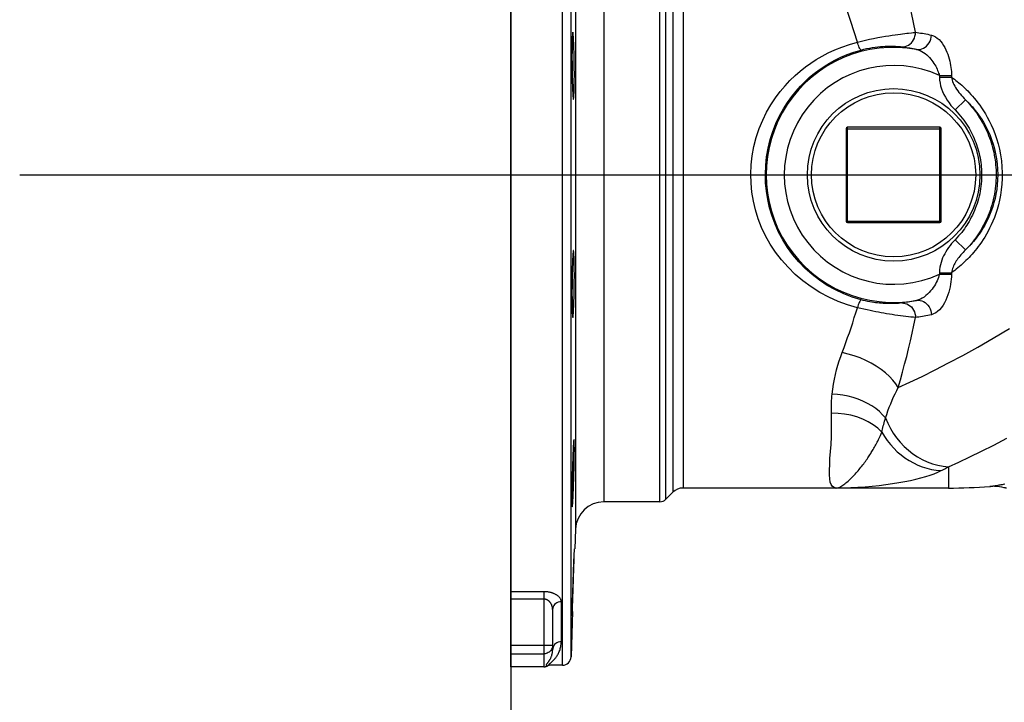
# Model space of a CAD drawing. Extents: x 0 to 135, y -1 to 1360.
# Drawn here: x 0 to 14, y 241 to 250 of the extents above; entities that cross this region are included whole.
import ezdxf

# ---------------------------------------------------------------- set-up
doc = ezdxf.new("R2010")
doc.units = 0
doc.header["$MEASUREMENT"] = 0
doc.layers.get('0').update_dxf_attribs({"linetype": 'CONTINUOUS'})

msp = doc.modelspace()

# ---------------------------------------------------------------- linework, layer by layer
for p, q in [((6.763, 1282.961), (6.763, 24.671)), ((6.763, 241.256), (6.763, 254.776)), ((7.472, 241.276), (7.472, 254.776)), ((7.592, 241.392), (7.592, 254.66)), ((7.653, 252.902), (7.653, 243.15)), ((8.043, 252.526), (8.043, 243.526)), ((8.813, 243.526), (8.813, 252.526)), ((8.898, 243.561), (8.898, 252.491)), ((8.994, 252.395), (8.994, 243.657)), ((9.135, 252.307), (9.135, 243.716)), ((12.664, 249.394), (12.829, 249.394)), ((12.664, 249.394), (12.664, 249.373)), ((12.664, 249.373), (12.829, 249.373)), ((12.829, 249.394), (12.829, 249.373)), ((12.88, 248.92), (13.023, 249.059)), ((11.378, 248.661), (12.688, 248.661)), ((11.378, 248.661), (11.378, 247.391)), ((12.668, 248.681), (11.398, 248.681)), ((11.398, 247.371), (11.398, 248.681)), ((12.668, 247.371), (12.668, 248.681)), ((12.688, 247.391), (12.688, 248.661)), ((0, 248.026), (133.348, 248.026)), ((11.378, 247.391), (12.688, 247.391)), ((11.398, 247.371), (12.668, 247.371)), ((12.88, 247.132), (13.023, 246.993)), ((12.664, 246.679), (12.829, 246.679)), ((12.664, 246.679), (12.664, 246.658)), ((12.664, 246.658), (12.829, 246.658)), ((12.829, 246.679), (12.829, 246.658)), ((12.788, 244.008), (12.788, 243.716)), ((8.994, 243.657), (8.898, 243.561)), ((12.788, 243.716), (9.135, 243.716)), ((11.242, 243.716), (11.214, 243.721)), ((13.557, 243.72), (13.524, 243.728)), ((8.813, 243.526), (8.043, 243.526)), ((7.653, 243.15), (7.644, 242.881)), ((7.218, 242.289), (6.763, 242.289)), ((7.218, 242.289), (7.218, 241.256)), ((7.218, 242.187), (6.763, 242.187)), ((7.458, 241.601), (7.458, 242.149)), ((7.338, 242.045), (7.338, 241.486)), ((7.613, 242.018), (7.592, 241.392)), ((6.763, 241.553), (7.218, 241.553)), ((7.218, 241.553), (7.338, 241.553)), ((7.339, 241.506), (7.338, 241.486)), ((7.345, 241.526), (7.339, 241.506)), ((6.763, 241.433), (7.218, 241.433)), ((7.218, 241.256), (6.763, 241.256)), ((7.267, 241.267), (7.27, 241.268)), ((7.271, 241.269), (7.27, 241.268)), ((7.275, 241.27), (7.271, 241.269)), ((7.277, 241.271), (7.275, 241.27)), ((7.279, 241.272), (7.277, 241.271)), ((7.281, 241.272), (7.279, 241.272)), ((7.282, 241.273), (7.281, 241.272)), ((7.283, 241.273), (7.282, 241.273)), ((7.284, 241.273), (7.283, 241.273)), ((7.285, 241.274), (7.284, 241.274)), ((7.284, 241.274), (7.284, 241.273)), ((7.286, 241.274), (7.285, 241.274)), ((7.287, 241.275), (7.286, 241.274)), ((7.288, 241.275), (7.287, 241.275)), ((7.289, 241.275), (7.288, 241.275)), ((7.29, 241.276), (7.289, 241.275)), ((7.291, 241.276), (7.29, 241.276)), ((7.292, 241.276), (7.291, 241.276)), ((7.472, 241.276), (7.291, 241.276)), ((7.293, 241.277), (7.292, 241.276)), ((7.294, 241.277), (7.293, 241.277))]:
    msp.add_line(p, q)
for points in [[(12.335, 249.989), (12.307, 250.123), (12.278, 250.255), (12.247, 250.386), (12.215, 250.516), (12.182, 250.644), (12.148, 250.77), (12.113, 250.894), (12.077, 251.016), (12.041, 251.136)], [(11.534, 249.854), (11.49, 249.997), (11.444, 250.137), (11.397, 250.275), (11.348, 250.41), (11.297, 250.542), (11.246, 250.671), (11.194, 250.795), (11.142, 250.915), (11.09, 251.03)], [(7.616, 249.991), (7.614, 249.988), (7.613, 249.981), (7.611, 249.968), (7.61, 249.951), (7.609, 249.929), (7.608, 249.903), (7.607, 249.872), (7.606, 249.838), (7.605, 249.8), (7.605, 249.76)], [(7.634, 249.671), (7.633, 249.716), (7.632, 249.76), (7.63, 249.8), (7.629, 249.838), (7.627, 249.872), (7.626, 249.903), (7.624, 249.929), (7.622, 249.951), (7.621, 249.968), (7.619, 249.981), (7.617, 249.988), (7.616, 249.991)], [(11.534, 249.854), (11.589, 249.867), (11.645, 249.88), (11.702, 249.893), (11.758, 249.904), (11.815, 249.915), (11.869, 249.925), (11.92, 249.934), (11.968, 249.942), (12.013, 249.949), (12.054, 249.955), (12.091, 249.96), (12.126, 249.965), (12.157, 249.969), (12.186, 249.972), (12.213, 249.975), (12.237, 249.978)], [(12.146, 249.789), (12.17, 249.79), (12.193, 249.794), (12.216, 249.802), (12.238, 249.813), (12.258, 249.827), (12.277, 249.844), (12.294, 249.864), (12.308, 249.886), (12.319, 249.91), (12.327, 249.936), (12.333, 249.962), (12.335, 249.989)], [(12.237, 249.978), (12.281, 249.983), (12.301, 249.985), (12.319, 249.987), (12.335, 249.989)], [(12.335, 249.989), (12.358, 249.986), (12.381, 249.983), (12.405, 249.979), (12.429, 249.975), (12.453, 249.971), (12.478, 249.967), (12.504, 249.962), (12.529, 249.956), (12.556, 249.95)], [(12.348, 249.754), (12.372, 249.752), (12.397, 249.754), (12.421, 249.76), (12.445, 249.77), (12.467, 249.783), (12.487, 249.8), (12.506, 249.82), (12.522, 249.843), (12.535, 249.868), (12.545, 249.895), (12.552, 249.922), (12.556, 249.95)], [(12.556, 249.95), (12.583, 249.941), (12.609, 249.927), (12.634, 249.91), (12.658, 249.889), (12.681, 249.864), (12.701, 249.837), (12.72, 249.809), (12.738, 249.779), (12.753, 249.748), (12.767, 249.717), (12.779, 249.686), (12.789, 249.655), (12.798, 249.624), (12.806, 249.593), (12.813, 249.563), (12.818, 249.533), (12.822, 249.504), (12.825, 249.475), (12.828, 249.448), (12.829, 249.42), (12.829, 249.394)], [(7.605, 249.76), (7.605, 249.717), (7.604, 249.671), (7.604, 249.625), (7.605, 249.577), (7.605, 249.528), (7.605, 249.48), (7.606, 249.432), (7.607, 249.386), (7.608, 249.34), (7.609, 249.297), (7.61, 249.257), (7.611, 249.219), (7.613, 249.185), (7.614, 249.154), (7.616, 249.128), (7.617, 249.106), (7.619, 249.089), (7.621, 249.076), (7.622, 249.068), (7.624, 249.066)], [(11.534, 246.198), (11.399, 246.237), (11.268, 246.285), (11.141, 246.342), (11.017, 246.408), (10.897, 246.484), (10.783, 246.567), (10.678, 246.657), (10.579, 246.754), (10.489, 246.856), (10.408, 246.962), (10.335, 247.073), (10.271, 247.187), (10.216, 247.303), (10.17, 247.422), (10.132, 247.543), (10.103, 247.665), (10.083, 247.788), (10.071, 247.912), (10.067, 248.038), (10.072, 248.165), (10.086, 248.29), (10.11, 248.417), (10.142, 248.542), (10.182, 248.663), (10.23, 248.778), (10.285, 248.889), (10.343, 248.992), (10.405, 249.087), (10.471, 249.174), (10.539, 249.254), (10.606, 249.327), (10.676, 249.393), (10.746, 249.455), (10.818, 249.512), (10.891, 249.564), (10.967, 249.614), (11.048, 249.662), (11.132, 249.706), (11.223, 249.748), (11.32, 249.786), (11.424, 249.822), (11.534, 249.854)], [(11.584, 246.307), (11.464, 246.343), (11.347, 246.388), (11.232, 246.442), (11.12, 246.505), (11.012, 246.576), (10.91, 246.654), (10.815, 246.739), (10.727, 246.83), (10.646, 246.926), (10.573, 247.026), (10.508, 247.13), (10.45, 247.237), (10.401, 247.347), (10.36, 247.458), (10.326, 247.572), (10.299, 247.686), (10.281, 247.802), (10.27, 247.919), (10.267, 248.037), (10.272, 248.156), (10.284, 248.275), (10.305, 248.393), (10.334, 248.511), (10.37, 248.625), (10.413, 248.733), (10.462, 248.837), (10.515, 248.934), (10.571, 249.023), (10.63, 249.105), (10.69, 249.18), (10.751, 249.249), (10.813, 249.311), (10.877, 249.369), (10.941, 249.423), (11.006, 249.472), (11.075, 249.519), (11.148, 249.564), (11.223, 249.606), (11.305, 249.645), (11.392, 249.682), (11.485, 249.716), (11.584, 249.745)], [(11.584, 249.745), (11.581, 249.747), (11.576, 249.751), (11.572, 249.758), (11.566, 249.768), (11.56, 249.781), (11.554, 249.796), (11.547, 249.814), (11.541, 249.833), (11.534, 249.854)], [(11.584, 249.745), (11.623, 249.755), (11.661, 249.764), (11.7, 249.771), (11.739, 249.778), (11.778, 249.784), (11.816, 249.788), (11.851, 249.792), (11.885, 249.795), (11.917, 249.796), (11.946, 249.797), (11.972, 249.798), (11.996, 249.798), (12.019, 249.798), (12.039, 249.797), (12.058, 249.796), (12.076, 249.795), (12.092, 249.794), (12.107, 249.793), (12.121, 249.792), (12.134, 249.79), (12.146, 249.789)], [(12.146, 249.789), (12.167, 249.786), (12.188, 249.784), (12.21, 249.78), (12.232, 249.777), (12.255, 249.773), (12.277, 249.769), (12.301, 249.764), (12.324, 249.759), (12.348, 249.754)], [(12.348, 249.754), (12.373, 249.747), (12.398, 249.738), (12.422, 249.726), (12.445, 249.711), (12.468, 249.695), (12.489, 249.678), (12.509, 249.659), (12.527, 249.64), (12.545, 249.62), (12.56, 249.6), (12.575, 249.58), (12.588, 249.56), (12.601, 249.541), (12.612, 249.521), (12.622, 249.502), (12.631, 249.483), (12.639, 249.464), (12.647, 249.446), (12.653, 249.428), (12.659, 249.411), (12.664, 249.394)], [(7.636, 249.297), (7.636, 249.34), (7.637, 249.385), (7.637, 249.432), (7.636, 249.48), (7.636, 249.528), (7.636, 249.577), (7.635, 249.624), (7.634, 249.671)], [(12.664, 249.373), (12.666, 249.331), (12.672, 249.29), (12.68, 249.25), (12.692, 249.211), (12.707, 249.172), (12.725, 249.133), (12.746, 249.094), (12.77, 249.055), (12.796, 249.018), (12.823, 248.983), (12.851, 248.951), (12.88, 248.92)], [(12.829, 249.373), (12.833, 249.352), (12.838, 249.332), (12.845, 249.311), (12.853, 249.29), (12.863, 249.269), (12.874, 249.248), (12.886, 249.227), (12.9, 249.206), (12.915, 249.184), (12.931, 249.162), (12.949, 249.14), (12.967, 249.119), (12.985, 249.099), (13.004, 249.079), (13.023, 249.059)], [(12.829, 249.373), (12.85, 249.358), (12.87, 249.343), (12.89, 249.327), (12.91, 249.311), (12.93, 249.295), (12.95, 249.278), (12.971, 249.26), (12.991, 249.242), (13.011, 249.223), (13.032, 249.203), (13.053, 249.181), (13.075, 249.159), (13.098, 249.134), (13.121, 249.109), (13.144, 249.081), (13.168, 249.051), (13.193, 249.019), (13.218, 248.985), (13.244, 248.948), (13.27, 248.909), (13.296, 248.866), (13.323, 248.82), (13.35, 248.77), (13.376, 248.716), (13.402, 248.657), (13.427, 248.594), (13.45, 248.527), (13.471, 248.455), (13.49, 248.379), (13.505, 248.3), (13.517, 248.22), (13.525, 248.137), (13.528, 248.056), (13.528, 247.976), (13.523, 247.897), (13.516, 247.821), (13.505, 247.749), (13.491, 247.68), (13.476, 247.614), (13.459, 247.552), (13.44, 247.494), (13.42, 247.439), (13.399, 247.387), (13.377, 247.339), (13.355, 247.293), (13.333, 247.25), (13.31, 247.21), (13.288, 247.171), (13.265, 247.135), (13.243, 247.102), (13.221, 247.07), (13.199, 247.04), (13.177, 247.012), (13.156, 246.985), (13.134, 246.959), (13.113, 246.935), (13.092, 246.911), (13.071, 246.889), (13.05, 246.867), (13.028, 246.846), (13.006, 246.825), (12.985, 246.805), (12.963, 246.785), (12.941, 246.766), (12.918, 246.747), (12.896, 246.729), (12.874, 246.712), (12.852, 246.695), (12.829, 246.679)], [(7.624, 249.066), (7.626, 249.068), (7.627, 249.076), (7.629, 249.089), (7.63, 249.106), (7.632, 249.128), (7.633, 249.154), (7.634, 249.185), (7.635, 249.219), (7.635, 249.257), (7.636, 249.297)], [(13.023, 249.059), (13.053, 249.028), (13.081, 248.997), (13.107, 248.965), (13.132, 248.935), (13.155, 248.904), (13.177, 248.874), (13.198, 248.843), (13.217, 248.813), (13.236, 248.782), (13.253, 248.752), (13.27, 248.722), (13.286, 248.691), (13.301, 248.66), (13.315, 248.63), (13.329, 248.599), (13.341, 248.567), (13.353, 248.536), (13.365, 248.503), (13.376, 248.471), (13.386, 248.438), (13.395, 248.404), (13.404, 248.371), (13.411, 248.337), (13.418, 248.303), (13.424, 248.269), (13.43, 248.234), (13.434, 248.2), (13.438, 248.165), (13.441, 248.13), (13.443, 248.095), (13.444, 248.059), (13.444, 248.023), (13.444, 247.986), (13.442, 247.949), (13.44, 247.912), (13.437, 247.874), (13.432, 247.836), (13.427, 247.798), (13.42, 247.76), (13.413, 247.722), (13.404, 247.684), (13.395, 247.647), (13.384, 247.609), (13.373, 247.572), (13.361, 247.536), (13.347, 247.5), (13.333, 247.465), (13.319, 247.431), (13.303, 247.397), (13.287, 247.364), (13.271, 247.332), (13.254, 247.301), (13.237, 247.271), (13.219, 247.242), (13.201, 247.214), (13.183, 247.187), (13.163, 247.16), (13.144, 247.133), (13.123, 247.106), (13.1, 247.079), (13.076, 247.05), (13.05, 247.022), (13.023, 246.993)], [(13.023, 249.059), (13.041, 249.042), (13.059, 249.024), (13.078, 249.004), (13.097, 248.983), (13.117, 248.961), (13.137, 248.937), (13.158, 248.912), (13.18, 248.884), (13.202, 248.854), (13.224, 248.822), (13.246, 248.788), (13.269, 248.75), (13.292, 248.71), (13.315, 248.666), (13.338, 248.618), (13.361, 248.566), (13.382, 248.511), (13.402, 248.451), (13.421, 248.386), (13.437, 248.318), (13.45, 248.248), (13.459, 248.176), (13.465, 248.103), (13.467, 248.03), (13.465, 247.959), (13.46, 247.89), (13.452, 247.823), (13.442, 247.76), (13.429, 247.701), (13.415, 247.644), (13.399, 247.591), (13.382, 247.541), (13.364, 247.494), (13.345, 247.45), (13.326, 247.409), (13.307, 247.37), (13.287, 247.334), (13.268, 247.299), (13.248, 247.267), (13.229, 247.237), (13.21, 247.209), (13.19, 247.182), (13.171, 247.157), (13.153, 247.134), (13.134, 247.111), (13.116, 247.09), (13.098, 247.069), (13.079, 247.049), (13.061, 247.03), (13.042, 247.011), (13.023, 246.993)], [(12.88, 248.92), (12.907, 248.891), (12.932, 248.863), (12.956, 248.835), (12.978, 248.807), (12.999, 248.779), (13.018, 248.751), (13.037, 248.723), (13.055, 248.696), (13.071, 248.668), (13.087, 248.64), (13.101, 248.613), (13.115, 248.585), (13.128, 248.557), (13.141, 248.529), (13.153, 248.501), (13.164, 248.472), (13.174, 248.443), (13.184, 248.413), (13.193, 248.383), (13.202, 248.353), (13.21, 248.322), (13.217, 248.292), (13.223, 248.261), (13.228, 248.23), (13.233, 248.198), (13.237, 248.167), (13.24, 248.136), (13.242, 248.104), (13.244, 248.072), (13.244, 248.039), (13.244, 248.006), (13.243, 247.972), (13.242, 247.939), (13.239, 247.904), (13.235, 247.87), (13.23, 247.835), (13.224, 247.801), (13.218, 247.766), (13.21, 247.732), (13.202, 247.698), (13.192, 247.664), (13.182, 247.631), (13.17, 247.598), (13.158, 247.565), (13.145, 247.534), (13.132, 247.502), (13.118, 247.472), (13.103, 247.442), (13.088, 247.414), (13.072, 247.386), (13.056, 247.359), (13.04, 247.334), (13.024, 247.309), (13.007, 247.284), (12.989, 247.259), (12.97, 247.235), (12.95, 247.21), (12.928, 247.185), (12.905, 247.159), (12.88, 247.132)], [(12.88, 247.132), (12.855, 247.106), (12.832, 247.08), (12.81, 247.053), (12.79, 247.025), (12.77, 246.997), (12.753, 246.969), (12.736, 246.941), (12.722, 246.913), (12.708, 246.883), (12.696, 246.853), (12.686, 246.822), (12.677, 246.789), (12.671, 246.754), (12.666, 246.718), (12.664, 246.679)], [(7.624, 246.986), (7.622, 246.984), (7.621, 246.976), (7.619, 246.963), (7.617, 246.946), (7.616, 246.924), (7.614, 246.898), (7.613, 246.867), (7.611, 246.833), (7.61, 246.795), (7.609, 246.755), (7.608, 246.712), (7.607, 246.666), (7.606, 246.62), (7.605, 246.572), (7.605, 246.524)], [(7.636, 246.524), (7.636, 246.572), (7.637, 246.62), (7.637, 246.666), (7.636, 246.712), (7.636, 246.755), (7.636, 246.795), (7.635, 246.833), (7.634, 246.867), (7.633, 246.898), (7.632, 246.924), (7.63, 246.946), (7.629, 246.963), (7.627, 246.976), (7.626, 246.983), (7.624, 246.986)], [(13.023, 246.993), (13.006, 246.976), (12.99, 246.958), (12.974, 246.941), (12.96, 246.924), (12.945, 246.907), (12.932, 246.89), (12.919, 246.874), (12.908, 246.857), (12.896, 246.841), (12.886, 246.824), (12.876, 246.808), (12.867, 246.791), (12.858, 246.773), (12.851, 246.756), (12.844, 246.738), (12.838, 246.719), (12.833, 246.699), (12.829, 246.679)], [(12.664, 246.658), (12.657, 246.637), (12.65, 246.615), (12.642, 246.593), (12.632, 246.57), (12.621, 246.547), (12.608, 246.524), (12.594, 246.5), (12.579, 246.477), (12.562, 246.453), (12.543, 246.43), (12.523, 246.407), (12.501, 246.385), (12.477, 246.364), (12.452, 246.345), (12.426, 246.329), (12.401, 246.316), (12.375, 246.305), (12.348, 246.298)], [(12.829, 246.658), (12.829, 246.625), (12.827, 246.591), (12.823, 246.556), (12.818, 246.52), (12.812, 246.484), (12.803, 246.447), (12.793, 246.411), (12.781, 246.373), (12.768, 246.337), (12.751, 246.301), (12.733, 246.265), (12.713, 246.231), (12.69, 246.2), (12.665, 246.17), (12.639, 246.146), (12.612, 246.126), (12.584, 246.112), (12.556, 246.102)], [(7.605, 246.524), (7.605, 246.475), (7.604, 246.427), (7.604, 246.381), (7.605, 246.335), (7.605, 246.292), (7.605, 246.252), (7.606, 246.214), (7.607, 246.18), (7.608, 246.149), (7.609, 246.123), (7.61, 246.101), (7.611, 246.084), (7.613, 246.071), (7.614, 246.064), (7.616, 246.061)], [(7.616, 246.061), (7.617, 246.064), (7.619, 246.071), (7.621, 246.084), (7.622, 246.101), (7.624, 246.123), (7.626, 246.149), (7.627, 246.18), (7.629, 246.214), (7.63, 246.252), (7.632, 246.292), (7.633, 246.335), (7.634, 246.381), (7.635, 246.427), (7.635, 246.475), (7.636, 246.524)], [(11.325, 245.581), (11.351, 245.649), (11.376, 245.717), (11.4, 245.786), (11.424, 245.854), (11.447, 245.923), (11.47, 245.992), (11.492, 246.061), (11.513, 246.129), (11.534, 246.198)], [(11.584, 246.307), (11.581, 246.305), (11.576, 246.301), (11.572, 246.294), (11.566, 246.284), (11.56, 246.271), (11.554, 246.256), (11.547, 246.238), (11.541, 246.219), (11.534, 246.198)], [(12.335, 246.063), (12.305, 246.066), (12.272, 246.07), (12.238, 246.074), (12.202, 246.078), (12.165, 246.082), (12.128, 246.087), (12.09, 246.092), (12.052, 246.097), (12.013, 246.103), (11.975, 246.109), (11.937, 246.115), (11.899, 246.121), (11.862, 246.128), (11.824, 246.135), (11.786, 246.142), (11.748, 246.15), (11.709, 246.158), (11.668, 246.167), (11.625, 246.177), (11.58, 246.187), (11.534, 246.198)], [(12.146, 246.263), (12.124, 246.26), (12.1, 246.258), (12.076, 246.257), (12.051, 246.255), (12.025, 246.254), (11.998, 246.254), (11.971, 246.254), (11.944, 246.255), (11.917, 246.256), (11.89, 246.257), (11.864, 246.259), (11.837, 246.261), (11.811, 246.264), (11.785, 246.267), (11.759, 246.271), (11.732, 246.275), (11.705, 246.28), (11.676, 246.285), (11.647, 246.292), (11.616, 246.299), (11.584, 246.307)], [(12.348, 246.298), (12.324, 246.293), (12.301, 246.288), (12.277, 246.283), (12.255, 246.279), (12.232, 246.275), (12.21, 246.272), (12.188, 246.268), (12.167, 246.265), (12.146, 246.263)], [(12.146, 246.263), (12.17, 246.262), (12.193, 246.258), (12.216, 246.25), (12.238, 246.239), (12.258, 246.225), (12.277, 246.208), (12.294, 246.188), (12.308, 246.166), (12.319, 246.142), (12.327, 246.116), (12.333, 246.09), (12.335, 246.063)], [(12.348, 246.298), (12.372, 246.3), (12.397, 246.298), (12.421, 246.292), (12.445, 246.282), (12.467, 246.269), (12.487, 246.252), (12.506, 246.232), (12.522, 246.209), (12.535, 246.184), (12.545, 246.157), (12.552, 246.13), (12.556, 246.102)], [(12.096, 245.099), (12.127, 245.205), (12.156, 245.312), (12.185, 245.419), (12.213, 245.526), (12.239, 245.633), (12.265, 245.741), (12.29, 245.848), (12.313, 245.956), (12.335, 246.063)], [(12.556, 246.102), (12.529, 246.096), (12.504, 246.09), (12.478, 246.085), (12.453, 246.081), (12.429, 246.076), (12.405, 246.073), (12.381, 246.069), (12.358, 246.066), (12.335, 246.063)], [(12.096, 245.099), (12.255, 245.172), (12.424, 245.253), (12.603, 245.342), (12.79, 245.438), (12.986, 245.541), (13.191, 245.655), (13.405, 245.778), (13.627, 245.91)], [(11.186, 245.01), (11.194, 245.079), (11.205, 245.147), (11.217, 245.214), (11.231, 245.28), (11.248, 245.344), (11.265, 245.406), (11.284, 245.466), (11.304, 245.525), (11.325, 245.581)], [(12.096, 245.099), (12.063, 245.151), (12.023, 245.202), (11.975, 245.253), (11.921, 245.302), (11.861, 245.348), (11.795, 245.393), (11.724, 245.434), (11.649, 245.472), (11.571, 245.506), (11.491, 245.535), (11.408, 245.56), (11.325, 245.581)], [(11.179, 244.746), (11.178, 244.774), (11.177, 244.802), (11.177, 244.831), (11.177, 244.86), (11.178, 244.889), (11.179, 244.919), (11.181, 244.949), (11.183, 244.979), (11.186, 245.01)], [(11.922, 244.68), (11.882, 244.725), (11.837, 244.769), (11.787, 244.809), (11.732, 244.847), (11.673, 244.881), (11.611, 244.912), (11.545, 244.939), (11.477, 244.961), (11.406, 244.98), (11.333, 244.994), (11.26, 245.004), (11.186, 245.01)], [(11.922, 244.68), (11.938, 244.73), (11.955, 244.78), (11.974, 244.829), (11.993, 244.877), (12.013, 244.924), (12.033, 244.97), (12.054, 245.014), (12.075, 245.057), (12.096, 245.099)], [(11.214, 243.721), (11.191, 243.737), (11.173, 243.763), (11.161, 243.798), (11.154, 243.842), (11.15, 243.896), (11.15, 243.962), (11.153, 244.039), (11.157, 244.124), (11.164, 244.217), (11.171, 244.316), (11.176, 244.421), (11.179, 244.527), (11.18, 244.636), (11.179, 244.746)], [(11.872, 244.486), (11.816, 244.539), (11.753, 244.586), (11.683, 244.629), (11.608, 244.665), (11.528, 244.695), (11.444, 244.718), (11.358, 244.734), (11.269, 244.744), (11.179, 244.746)], [(11.872, 244.486), (11.876, 244.507), (11.881, 244.527), (11.885, 244.548), (11.891, 244.57), (11.896, 244.591), (11.902, 244.613), (11.908, 244.635), (11.915, 244.657), (11.922, 244.68)], [(11.922, 244.68), (11.952, 244.607), (11.988, 244.537), (12.029, 244.469), (12.074, 244.405), (12.124, 244.345), (12.178, 244.288), (12.236, 244.236), (12.297, 244.188), (12.361, 244.146), (12.428, 244.109), (12.497, 244.077), (12.568, 244.051), (12.641, 244.031), (12.714, 244.016), (12.788, 244.008)], [(11.242, 243.716), (11.254, 243.717), (11.266, 243.72), (11.279, 243.724), (11.292, 243.73), (11.306, 243.737), (11.32, 243.745), (11.334, 243.754), (11.348, 243.764), (11.362, 243.775), (11.377, 243.786), (11.391, 243.798), (11.406, 243.811), (11.42, 243.824), (11.434, 243.837), (11.449, 243.851), (11.463, 243.865), (11.476, 243.879), (11.49, 243.893), (11.504, 243.908), (11.517, 243.923), (11.531, 243.939), (11.544, 243.954), (11.557, 243.97), (11.57, 243.986), (11.583, 244.002), (11.596, 244.018), (11.608, 244.034), (11.621, 244.051), (11.632, 244.067), (11.644, 244.083), (11.655, 244.099), (11.667, 244.114), (11.677, 244.13), (11.688, 244.145), (11.697, 244.16), (11.707, 244.175), (11.717, 244.189), (11.726, 244.204), (11.735, 244.218), (11.744, 244.233), (11.753, 244.248), (11.762, 244.264), (11.771, 244.279), (11.78, 244.295), (11.789, 244.312), (11.798, 244.328), (11.807, 244.346), (11.816, 244.363), (11.825, 244.382), (11.834, 244.4), (11.844, 244.42), (11.853, 244.441), (11.863, 244.463), (11.872, 244.486)], [(11.872, 244.486), (11.907, 244.427), (11.946, 244.37), (11.988, 244.315), (12.034, 244.264), (12.083, 244.216), (12.135, 244.172), (12.189, 244.131), (12.246, 244.094), (12.305, 244.061), (12.366, 244.032), (12.428, 244.008), (12.492, 243.988), (12.556, 243.973), (12.621, 243.962), (12.687, 243.956)], [(7.632, 244.384), (7.63, 244.381), (7.629, 244.374), (7.627, 244.361), (7.626, 244.344), (7.624, 244.322), (7.622, 244.295), (7.621, 244.265), (7.619, 244.231), (7.617, 244.193), (7.616, 244.153), (7.614, 244.109), (7.613, 244.064), (7.611, 244.017), (7.61, 243.97), (7.609, 243.921), (7.608, 243.873), (7.607, 243.825), (7.606, 243.778), (7.605, 243.733), (7.605, 243.69)], [(7.636, 244.152), (7.636, 244.193), (7.637, 244.231), (7.637, 244.265), (7.636, 244.295), (7.636, 244.322), (7.636, 244.344), (7.635, 244.361), (7.634, 244.374), (7.633, 244.381), (7.632, 244.384)], [(12.788, 244.008), (12.93, 244.072), (13.081, 244.144), (13.242, 244.222), (13.411, 244.307), (13.59, 244.4)], [(7.627, 243.778), (7.629, 243.825), (7.63, 243.873), (7.632, 243.921), (7.633, 243.97), (7.634, 244.017), (7.635, 244.064), (7.635, 244.109), (7.636, 244.152)], [(11.237, 243.716), (11.34, 243.717), (11.442, 243.721), (11.542, 243.727), (11.641, 243.734), (11.739, 243.743), (11.834, 243.753), (11.927, 243.764), (12.017, 243.777), (12.103, 243.79), (12.186, 243.805), (12.265, 243.821), (12.34, 243.837), (12.41, 243.855), (12.475, 243.874), (12.536, 243.893), (12.591, 243.913), (12.642, 243.934), (12.687, 243.956)], [(12.687, 243.956), (12.703, 243.964), (12.719, 243.973), (12.736, 243.981), (12.753, 243.99), (12.77, 243.999), (12.788, 244.008)], [(7.609, 243.459), (7.61, 243.461), (7.611, 243.469), (7.613, 243.481), (7.614, 243.499), (7.616, 243.521), (7.617, 243.547), (7.619, 243.577), (7.621, 243.612), (7.622, 243.649), (7.624, 243.69), (7.626, 243.733), (7.627, 243.778)], [(13.357, 243.738), (13.361, 243.738), (13.366, 243.739), (13.371, 243.74), (13.377, 243.74), (13.384, 243.741), (13.391, 243.742), (13.399, 243.743), (13.408, 243.745), (13.417, 243.746), (13.427, 243.748), (13.437, 243.75), (13.448, 243.751), (13.46, 243.753), (13.473, 243.756), (13.486, 243.758), (13.501, 243.76), (13.515, 243.763), (13.531, 243.766)], [(13.531, 243.766), (13.547, 243.769), (13.565, 243.772)], [(7.605, 243.69), (7.605, 243.649), (7.604, 243.612), (7.604, 243.578), (7.605, 243.547), (7.605, 243.521), (7.605, 243.499), (7.606, 243.481), (7.607, 243.469), (7.608, 243.461), (7.609, 243.459)], [(13.524, 243.728), (13.491, 243.733), (13.458, 243.737), (13.424, 243.739), (13.39, 243.74), (13.357, 243.738)], [(13.588, 243.716), (13.582, 243.716), (13.577, 243.716), (13.572, 243.717), (13.567, 243.718), (13.562, 243.719), (13.557, 243.72)], [(7.636, 242.881), (7.636, 242.879), (7.635, 242.871), (7.634, 242.859), (7.633, 242.841), (7.632, 242.819), (7.63, 242.793), (7.629, 242.763), (7.627, 242.728), (7.626, 242.691), (7.624, 242.65), (7.622, 242.607), (7.621, 242.562), (7.619, 242.515), (7.617, 242.467), (7.616, 242.419), (7.614, 242.37), (7.613, 242.323), (7.611, 242.276), (7.61, 242.231), (7.609, 242.188), (7.608, 242.147), (7.607, 242.109), (7.606, 242.075), (7.605, 242.045), (7.605, 242.018)], [(7.613, 242.109), (7.614, 242.147), (7.616, 242.187), (7.617, 242.231), (7.619, 242.276), (7.621, 242.323), (7.622, 242.37), (7.624, 242.419), (7.626, 242.467), (7.627, 242.515), (7.629, 242.562), (7.63, 242.607), (7.632, 242.65), (7.633, 242.691), (7.634, 242.728), (7.635, 242.763), (7.635, 242.793), (7.636, 242.819)], [(7.458, 242.149), (7.457, 242.157), (7.456, 242.165), (7.454, 242.172), (7.452, 242.179), (7.449, 242.186), (7.445, 242.192), (7.441, 242.198), (7.437, 242.204), (7.432, 242.21), (7.427, 242.216), (7.422, 242.221), (7.416, 242.226), (7.41, 242.231), (7.404, 242.236), (7.398, 242.24), (7.392, 242.244), (7.385, 242.248), (7.379, 242.252), (7.372, 242.255), (7.365, 242.258), (7.358, 242.261), (7.352, 242.264), (7.345, 242.267), (7.338, 242.269), (7.331, 242.272), (7.324, 242.274), (7.317, 242.276), (7.31, 242.278), (7.302, 242.28), (7.295, 242.281), (7.287, 242.283), (7.28, 242.284), (7.272, 242.285), (7.264, 242.286), (7.255, 242.287), (7.246, 242.288), (7.237, 242.289), (7.227, 242.289), (7.218, 242.289)], [(7.338, 242.045), (7.337, 242.053), (7.337, 242.06), (7.336, 242.068), (7.335, 242.075), (7.333, 242.082), (7.331, 242.088), (7.329, 242.095), (7.327, 242.101), (7.325, 242.107), (7.322, 242.112), (7.32, 242.118), (7.317, 242.123), (7.314, 242.128), (7.311, 242.133), (7.308, 242.137), (7.305, 242.141), (7.301, 242.145), (7.298, 242.149), (7.295, 242.153), (7.291, 242.156), (7.288, 242.159), (7.285, 242.162), (7.281, 242.165), (7.278, 242.167), (7.274, 242.17), (7.271, 242.172), (7.267, 242.174), (7.264, 242.176), (7.26, 242.178), (7.256, 242.179), (7.252, 242.181), (7.249, 242.182), (7.245, 242.183), (7.241, 242.184), (7.236, 242.185), (7.232, 242.186), (7.227, 242.187), (7.222, 242.187), (7.218, 242.187)], [(7.458, 242.149), (7.437, 242.148), (7.416, 242.143), (7.398, 242.135), (7.38, 242.125), (7.366, 242.112), (7.354, 242.097), (7.345, 242.081), (7.339, 242.063), (7.338, 242.045)], [(7.605, 242.018), (7.605, 241.996), (7.604, 241.979), (7.604, 241.966), (7.605, 241.959), (7.605, 241.956)], [(7.297, 241.278), (7.294, 241.279), (7.291, 241.28), (7.29, 241.282), (7.289, 241.284), (7.289, 241.286), (7.289, 241.288), (7.29, 241.291), (7.293, 241.293), (7.295, 241.297), (7.299, 241.3), (7.303, 241.303), (7.307, 241.307), (7.312, 241.311), (7.317, 241.315), (7.322, 241.32), (7.327, 241.325), (7.332, 241.329), (7.338, 241.335), (7.344, 241.34), (7.349, 241.346), (7.355, 241.352), (7.361, 241.358), (7.367, 241.365), (7.373, 241.372), (7.38, 241.38), (7.386, 241.389), (7.393, 241.398), (7.399, 241.408), (7.406, 241.418), (7.412, 241.429), (7.418, 241.441), (7.424, 241.453), (7.43, 241.465), (7.435, 241.478), (7.44, 241.491), (7.444, 241.505), (7.447, 241.519), (7.451, 241.533), (7.453, 241.548), (7.455, 241.565), (7.457, 241.582), (7.458, 241.601)], [(7.458, 241.601), (7.437, 241.599), (7.416, 241.594), (7.398, 241.585), (7.38, 241.574), (7.366, 241.56), (7.354, 241.544), (7.345, 241.526)], [(7.303, 241.469), (7.291, 241.458), (7.278, 241.45), (7.264, 241.443), (7.249, 241.438), (7.233, 241.434), (7.218, 241.433)], [(7.278, 241.32), (7.281, 241.324), (7.284, 241.327), (7.286, 241.331), (7.289, 241.335), (7.292, 241.34), (7.295, 241.345), (7.298, 241.35), (7.301, 241.355), (7.304, 241.36), (7.307, 241.366), (7.311, 241.373), (7.314, 241.379), (7.317, 241.386), (7.319, 241.393), (7.322, 241.4), (7.325, 241.408), (7.327, 241.415), (7.329, 241.423), (7.331, 241.431), (7.333, 241.439), (7.334, 241.448), (7.336, 241.457), (7.337, 241.466), (7.337, 241.476), (7.338, 241.486)], [(7.338, 241.553), (7.337, 241.538), (7.334, 241.523), (7.329, 241.508), (7.322, 241.494), (7.313, 241.481), (7.303, 241.469)], [(7.261, 241.297), (7.263, 241.3), (7.266, 241.303), (7.268, 241.306), (7.27, 241.31), (7.273, 241.313), (7.276, 241.316), (7.278, 241.32)], [(7.218, 241.256), (7.226, 241.256), (7.234, 241.257), (7.242, 241.258), (7.25, 241.26), (7.258, 241.263), (7.265, 241.266)], [(7.265, 241.266), (7.263, 241.267), (7.261, 241.268), (7.259, 241.27), (7.257, 241.271), (7.256, 241.273), (7.255, 241.274), (7.254, 241.276), (7.253, 241.278), (7.253, 241.28), (7.253, 241.282), (7.254, 241.284), (7.255, 241.287), (7.256, 241.289), (7.257, 241.292), (7.259, 241.295), (7.261, 241.297)], [(7.269, 241.267), (7.267, 241.267), (7.265, 241.266)], [(7.295, 241.277), (7.295, 241.277), (7.294, 241.277)], [(7.297, 241.278), (7.297, 241.278), (7.295, 241.277)]]:
    msp.add_lwpolyline(points)
for radius in [1.188, 1.13]:
    msp.add_circle((12.033, 248.026), radius)
for centre, radius, start, end in [((12.033, 248.026), 1.756, 79.6471, 280.3529), ((12.033, 248.026), 1.506, 65.2306, 294.7694), ((11.398, 248.661), 0.02, 90, 180), ((12.668, 248.661), 0.02, 0, 90), ((11.398, 247.391), 0.02, 180, 270), ((12.668, 247.391), 0.02, 270, 0), ((9.135, 243.516), 0.2, 90, 135), ((12.788, 251.106), 7.39, 270, 274.4185), ((8.043, 243.136), 0.39, 90, 178), ((8.813, 243.646), 0.12, 270, 315), ((7.472, 241.396), 0.12, 270, 358)]:
    msp.add_arc(centre, radius, start, end)

doc.saveas('drawing.dxf')
